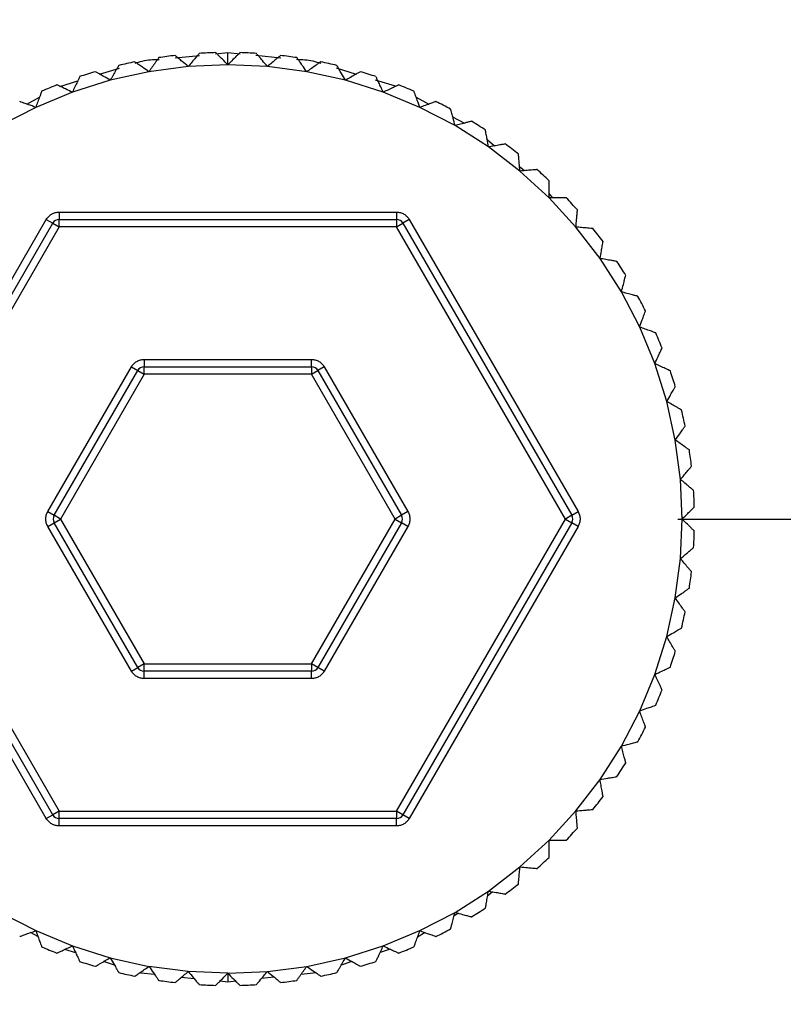
# Model space of a CAD drawing. Units: millimetres. Extents: x 10 to 416, y 10 to 287.
# Drawn here: x 83 to 99, y 125 to 145 of the extents above; entities that cross this region are included whole.
import ezdxf

# ---------------------------------------------------------------- set-up
doc = ezdxf.new("R2010")
doc.units = ezdxf.units.MM
doc.styles.add('SLDTEXTSTYLE0', font='TXT', dxfattribs={"width": 0.75})
doc.dimstyles.new('SLDDIMSTYLE0', dxfattribs={"dimtxt": 3.5, "dimasz": 3.302, "dimexe": 0, "dimexo": 0.0625, "dimgap": 0.875, "dimtad": 1, "dimdec": 0, "dimrnd": 1e-09, "dimzin": 12, "dimdsep": 46, "dimtxsty": 'SLDTEXTSTYLE0', "dimsah": 1, "dimcen": 0.09, "dimadec": 0, "dimazin": 3, "dimtfac": 1, "dimtdec": 0, "dimtofl": 0, "dimtmove": 0, "dimatfit": 3, "dimfxl": 1, "dimfrac": 2, "dimtolj": 1, "dimtzin": 12, "dimarcsym": 0})

# ---------------------------------------------------------------- blocks, each defined once
blk = doc.blocks.new('_D_1')
at = {"color": 150, "linetype": 'Continuous', "lineweight": 0}
for p, q in [((82.431, 241.677), (29.882, 241.677)), ((30.882, 241.677), (30.882, 76.877)), ((77.116, 76.877), (29.882, 76.877))]:
    blk.add_line(p, q, dxfattribs=at)
at = {"color": 150, "linetype": 'Continuous', "lineweight": 18}
for points in [[(30.882, 241.677), (30.374, 238.375), (31.39, 238.375)], [(30.882, 76.877), (31.39, 80.179), (30.374, 80.179)]]:
    blk.add_solid(points, dxfattribs=at)
at = {"color": 150, "linetype": 'Continuous', "lineweight": 18, "insert": (26.37, 155.398), "char_height": 3.5, "attachment_point": 1, "rotation": 90, "style": 'SLDTEXTSTYLE0'}
blk.add_mtext('165', dxfattribs=at)

msp = doc.modelspace()

# ---------------------------------------------------------------- linework, layer by layer
at = {"color": 8, "linetype": 'Continuous', "lineweight": 25}
for p, q in [((87.365, 144.352), (87.618, 144.377)), ((87.618, 144.129), (87.618, 144.377)), ((87.618, 144.377), (87.865, 144.352)), ((86.544, 144.27), (87.039, 144.319)), ((88.189, 144.32), (88.698, 144.27)), ((85.006, 143.936), (85.409, 144.06)), ((89.819, 144.062), (90.228, 143.937)), ((84.198, 143.688), (84.56, 143.799)), ((90.614, 143.82), (91.024, 143.695)), ((83.525, 143.326), (83.782, 143.467)), ((91.451, 143.466), (91.709, 143.327)), ((92.193, 143.066), (92.431, 142.938)), ((92.896, 142.603), (93.048, 142.476)), ((93.554, 142.057), (93.657, 141.971)), ((94.157, 141.5), (94.223, 141.418)), ((93.003, 127.285), (92.903, 127.195)), ((92.314, 126.847), (92.222, 126.793)), ((83.751, 126.372), (83.601, 126.455)), ((91.635, 126.454), (91.478, 126.362)), ((84.519, 126.042), (84.297, 126.112)), ((90.922, 126.118), (90.718, 126.052)), ((85.308, 125.794), (85.087, 125.864)), ((90.143, 125.865), (89.925, 125.794)), ((86.128, 125.599), (85.835, 125.629)), ((86.932, 125.516), (86.669, 125.543)), ((87.613, 125.623), (87.613, 125.447)), ((88.561, 125.546), (88.302, 125.519)), ((89.412, 125.635), (89.108, 125.603)), ((87.613, 125.447), (87.453, 125.463)), ((87.779, 125.464), (87.613, 125.447))]:
    msp.add_line(p, q, dxfattribs=at)
at = {"color": 7, "linetype": 'Continuous', "lineweight": 25}
for p, q in [((86.01, 143.986), (85.222, 143.812)), ((86.81, 144.092), (86.01, 143.986)), ((87.616, 144.127), (86.81, 144.092)), ((88.423, 144.092), (87.616, 144.127)), ((89.223, 143.986), (88.423, 144.092)), ((90.01, 143.812), (89.223, 143.986)), ((85.222, 143.812), (84.453, 143.569)), ((90.78, 143.569), (90.01, 143.812)), ((84.453, 143.569), (83.707, 143.26)), ((91.526, 143.26), (90.78, 143.569)), ((83.707, 143.26), (82.991, 142.888)), ((92.241, 142.888), (91.526, 143.26)), ((92.922, 142.454), (92.241, 142.888)), ((93.562, 141.963), (92.922, 142.454)), ((94.157, 141.418), (93.562, 141.963)), ((94.702, 140.823), (94.157, 141.418)), ((80.486, 135.027), (83.921, 140.977)), ((83.921, 140.977), (84.051, 140.902)), ((84.181, 141.127), (91.052, 141.127)), ((84.181, 141.127), (84.181, 140.977)), ((84.181, 140.977), (91.052, 140.977)), ((84.181, 140.827), (84.181, 140.977)), ((91.052, 141.127), (91.052, 140.977)), ((91.052, 140.977), (91.052, 140.827)), ((91.311, 140.977), (91.181, 140.902)), ((91.311, 140.977), (94.747, 135.027)), ((80.616, 134.952), (84.051, 140.902)), ((84.181, 140.827), (80.746, 134.877)), ((84.051, 140.902), (84.181, 140.827)), ((91.052, 140.827), (84.181, 140.827)), ((91.052, 140.827), (91.181, 140.902)), ((94.487, 134.877), (91.052, 140.827)), ((91.181, 140.902), (94.617, 134.952)), ((95.193, 140.182), (94.702, 140.823)), ((95.627, 139.502), (95.193, 140.182)), ((96, 138.786), (95.627, 139.502)), ((96.308, 138.041), (96, 138.786)), ((83.95, 135.027), (85.653, 137.977)), ((85.653, 137.977), (85.783, 137.902)), ((85.913, 138.127), (89.32, 138.127)), ((85.913, 138.127), (85.913, 137.977)), ((85.913, 137.977), (89.32, 137.977)), ((85.913, 137.827), (85.913, 137.977)), ((89.32, 137.977), (89.32, 138.127)), ((89.32, 137.977), (89.32, 137.827)), ((89.579, 137.977), (89.449, 137.902)), ((89.579, 137.977), (91.283, 135.027)), ((96.551, 137.271), (96.308, 138.041)), ((84.08, 134.952), (85.783, 137.902)), ((85.913, 137.827), (84.21, 134.877)), ((85.783, 137.902), (85.913, 137.827)), ((89.32, 137.827), (85.913, 137.827)), ((89.32, 137.827), (89.449, 137.902)), ((91.023, 134.877), (89.32, 137.827)), ((89.449, 137.902), (91.153, 134.952)), ((96.726, 136.483), (96.551, 137.271)), ((96.831, 135.683), (96.726, 136.483)), ((96.866, 134.877), (96.831, 135.683)), ((83.95, 135.027), (84.08, 134.952)), ((84.21, 134.877), (84.08, 134.952)), ((91.153, 134.952), (91.023, 134.877)), ((91.283, 135.027), (91.153, 134.952)), ((94.617, 134.952), (94.487, 134.877)), ((94.617, 134.952), (94.747, 135.027)), ((84.051, 128.852), (80.616, 134.802)), ((80.746, 134.877), (84.181, 128.927)), ((83.95, 134.727), (84.08, 134.802)), ((84.08, 134.802), (84.21, 134.877)), ((85.783, 131.852), (84.08, 134.802)), ((84.21, 134.877), (85.913, 131.927)), ((89.32, 131.927), (91.023, 134.877)), ((91.153, 134.802), (89.449, 131.852)), ((91.023, 134.877), (91.153, 134.802)), ((91.052, 128.927), (94.487, 134.877)), ((91.283, 134.727), (91.153, 134.802)), ((94.617, 134.802), (91.181, 128.852)), ((94.487, 134.877), (94.617, 134.802)), ((94.747, 134.727), (94.617, 134.802)), ((96.777, 134.877), (101.956, 134.877)), ((96.831, 134.071), (96.866, 134.877)), ((83.921, 128.777), (80.486, 134.727)), ((85.653, 131.777), (83.95, 134.727)), ((91.283, 134.727), (89.579, 131.777)), ((94.747, 134.727), (91.311, 128.777)), ((96.726, 133.271), (96.831, 134.071)), ((96.551, 132.483), (96.726, 133.271)), ((96.308, 131.713), (96.551, 132.483)), ((85.653, 131.777), (85.783, 131.852)), ((85.913, 131.927), (85.783, 131.852)), ((85.913, 131.777), (85.913, 131.927)), ((85.913, 131.927), (89.32, 131.927)), ((85.913, 131.627), (85.913, 131.777)), ((89.32, 131.777), (85.913, 131.777)), ((89.449, 131.852), (89.32, 131.927)), ((89.32, 131.927), (89.32, 131.777)), ((89.32, 131.627), (89.32, 131.777)), ((89.579, 131.777), (89.449, 131.852)), ((89.32, 131.627), (85.913, 131.627)), ((96, 130.968), (96.308, 131.713)), ((95.627, 130.252), (96, 130.968)), ((95.193, 129.571), (95.627, 130.252)), ((94.702, 128.931), (95.193, 129.571)), ((94.157, 128.336), (94.702, 128.931)), ((83.921, 128.777), (84.051, 128.852)), ((84.181, 128.927), (84.051, 128.852)), ((84.181, 128.777), (84.181, 128.927)), ((84.181, 128.927), (91.052, 128.927)), ((84.181, 128.627), (84.181, 128.777)), ((91.052, 128.777), (84.181, 128.777)), ((91.052, 128.927), (91.052, 128.777)), ((91.181, 128.852), (91.052, 128.927)), ((91.052, 128.627), (91.052, 128.777)), ((91.311, 128.777), (91.181, 128.852)), ((91.052, 128.627), (84.181, 128.627)), ((93.562, 127.791), (94.157, 128.336)), ((92.922, 127.3), (93.562, 127.791)), ((92.241, 126.866), (92.922, 127.3)), ((82.991, 126.866), (83.707, 126.494)), ((91.526, 126.494), (92.241, 126.866)), ((83.707, 126.494), (84.453, 126.185)), ((90.78, 126.185), (91.526, 126.494)), ((84.453, 126.185), (85.222, 125.942)), ((90.01, 125.942), (90.78, 126.185)), ((85.222, 125.942), (86.01, 125.767)), ((89.223, 125.767), (90.01, 125.942)), ((86.81, 125.662), (86.01, 125.767)), ((88.423, 125.662), (89.223, 125.767)), ((87.616, 125.627), (86.81, 125.662)), ((87.616, 125.627), (88.423, 125.662))]:
    msp.add_line(p, q, dxfattribs=at)
for centre, radius, start, end in [((87.616, 134.877), 9.5, 91.4886, 93.5114), ((87.616, 134.877), 9.5, 86.4886, 88.5114), ((87.616, 134.877), 9.5, 101.4886, 103.5114), ((87.616, 134.877), 9.5, 96.4886, 98.5114), ((87.616, 134.877), 9.5, 81.4886, 83.5114), ((87.616, 134.877), 9.5, 76.4886, 78.5114), ((87.616, 134.877), 9.5, 106.4886, 108.5114), ((87.616, 134.877), 9.5, 71.4886, 73.5114), ((87.616, 134.877), 9.5, 111.4886, 113.5114), ((87.616, 134.877), 9.5, 66.4886, 68.5114), ((87.616, 134.877), 9.5, 61.4886, 63.5114), ((87.616, 134.877), 9.5, 56.4886, 58.5114), ((87.616, 134.877), 9.5, 51.4886, 53.5114), ((87.616, 134.877), 9.5, 46.4886, 48.5114), ((87.616, 134.877), 9.5, 41.4886, 43.5114), ((84.181, 140.827), 0.15, 90, 150), ((91.052, 140.827), 0.15, 30, 90), ((87.616, 134.877), 9.5, 36.4886, 38.5114), ((87.616, 134.877), 9.5, 31.4886, 33.5114), ((87.616, 134.877), 9.5, 26.4886, 28.5114), ((87.616, 134.877), 9.5, 21.4886, 23.5114), ((85.913, 137.827), 0.15, 90, 150), ((89.32, 137.827), 0.15, 30, 90), ((87.616, 134.877), 9.5, 16.4886, 18.5114), ((87.616, 134.877), 9.5, 11.4886, 13.5114), ((87.616, 134.877), 9.5, 6.4886, 8.5114), ((87.616, 134.877), 9.5, 1.4886, 3.5114), ((84.21, 134.877), 0.15, 150, 210), ((91.023, 134.877), 0.15, 330, 30), ((94.487, 134.877), 0.15, 330, 30), ((87.616, 134.877), 9.5, 356.4886, 358.5114), ((87.616, 134.877), 9.5, 351.4886, 353.5114), ((87.616, 134.877), 9.5, 346.4886, 348.5114), ((87.616, 134.877), 9.5, 341.4886, 343.5114), ((85.913, 131.927), 0.15, 210, 270), ((89.32, 131.927), 0.15, 270, 330), ((87.616, 134.877), 9.5, 336.4886, 338.5114), ((87.616, 134.877), 9.5, 331.4886, 333.5114), ((87.616, 134.877), 9.5, 326.4886, 328.5114), ((87.616, 134.877), 9.5, 321.4886, 323.5114), ((84.181, 128.927), 0.15, 210, 270), ((91.052, 128.927), 0.15, 270, 330), ((87.616, 134.877), 9.5, 316.4886, 318.5114), ((87.616, 134.877), 9.5, 311.4886, 313.5114), ((87.616, 134.877), 9.5, 306.4886, 308.5114), ((87.616, 134.877), 9.5, 301.4886, 303.5114), ((87.616, 134.877), 9.5, 296.4886, 298.5114), ((87.616, 134.877), 9.5, 246.4886, 248.5114), ((87.616, 134.877), 9.5, 291.4886, 293.5114), ((87.616, 134.877), 9.5, 251.4886, 253.5114), ((87.616, 134.877), 9.5, 286.4886, 288.5114), ((87.616, 134.877), 9.5, 256.4886, 258.5114), ((87.616, 134.877), 9.5, 281.4886, 283.5114), ((87.616, 134.877), 9.5, 261.4886, 263.5114), ((87.616, 134.877), 9.5, 266.4886, 268.5114), ((87.616, 134.877), 9.5, 271.4886, 273.5114), ((87.616, 134.877), 9.5, 276.4886, 278.5114)]:
    msp.add_arc(centre, radius, start, end, dxfattribs=at)
for points, knots in [([(87.616, 144.127), (87.578, 144.165), (87.514, 144.229), (87.438, 144.305), (87.394, 144.349), (87.373, 144.371), (87.37, 144.373), (87.37, 144.374)], [0, 0, 0, 0, 0.339574, 0.575546, 0.754007, 0.898063, 1, 1, 1, 1]), ([(87.863, 144.374), (87.861, 144.372), (87.858, 144.368), (87.829, 144.34), (87.777, 144.288), (87.702, 144.213), (87.644, 144.155), (87.616, 144.127)], [0, 0, 0, 0, 0.142828, 0.28505, 0.481398, 0.749822, 1, 1, 1, 1]), ([(86.01, 143.986), (85.966, 144.017), (85.891, 144.069), (85.804, 144.131), (85.753, 144.167), (85.728, 144.184), (85.725, 144.186), (85.724, 144.187)], [0, 0, 0, 0, 0.339574, 0.575546, 0.754007, 0.898063, 1, 1, 1, 1]), ([(86.21, 144.272), (86.209, 144.27), (86.206, 144.266), (86.183, 144.233), (86.141, 144.173), (86.08, 144.086), (86.033, 144.019), (86.01, 143.986)], [0, 0, 0, 0, 0.142828, 0.28505, 0.481398, 0.749822, 1, 1, 1, 1]), ([(86.81, 144.092), (86.769, 144.126), (86.699, 144.185), (86.617, 144.254), (86.569, 144.294), (86.546, 144.313), (86.544, 144.315), (86.543, 144.316)], [0, 0, 0, 0, 0.339574, 0.575546, 0.754007, 0.898063, 1, 1, 1, 1]), ([(87.034, 144.359), (87.033, 144.357), (87.03, 144.353), (87.003, 144.322), (86.956, 144.266), (86.888, 144.185), (86.835, 144.122), (86.81, 144.092)], [0, 0, 0, 0, 0.142828, 0.28505, 0.481398, 0.749822, 1, 1, 1, 1]), ([(88.423, 144.092), (88.388, 144.133), (88.329, 144.203), (88.26, 144.285), (88.22, 144.332), (88.201, 144.356), (88.199, 144.358), (88.198, 144.359)], [0, 0, 0, 0, 0.339574, 0.575546, 0.754007, 0.898063, 1, 1, 1, 1]), ([(88.69, 144.316), (88.688, 144.314), (88.684, 144.311), (88.653, 144.285), (88.597, 144.238), (88.515, 144.17), (88.453, 144.117), (88.423, 144.092)], [0, 0, 0, 0, 0.142828, 0.28505, 0.481398, 0.749822, 1, 1, 1, 1]), ([(89.223, 143.986), (89.192, 144.03), (89.139, 144.105), (89.078, 144.193), (89.042, 144.244), (89.025, 144.269), (89.023, 144.271), (89.022, 144.272)], [0, 0, 0, 0, 0.339574, 0.575546, 0.754007, 0.898063, 1, 1, 1, 1]), ([(89.508, 144.187), (89.506, 144.185), (89.502, 144.182), (89.469, 144.159), (89.409, 144.117), (89.322, 144.056), (89.255, 144.009), (89.223, 143.986)], [0, 0, 0, 0, 0.142828, 0.28505, 0.481398, 0.749822, 1, 1, 1, 1]), ([(85.222, 143.812), (85.176, 143.839), (85.097, 143.884), (85.004, 143.938), (84.95, 143.969), (84.924, 143.984), (84.921, 143.986), (84.92, 143.986)], [0, 0, 0, 0, 0.3395737, 0.5755457, 0.7540067, 0.898063, 1, 1, 1, 1]), ([(85.397, 144.114), (85.396, 144.112), (85.393, 144.107), (85.373, 144.072), (85.336, 144.009), (85.283, 143.917), (85.242, 143.846), (85.222, 143.812)], [0, 0, 0, 0, 0.142828, 0.28505, 0.481398, 0.749822, 1, 1, 1, 1]), ([(90.01, 143.812), (89.984, 143.858), (89.938, 143.937), (89.884, 144.03), (89.853, 144.084), (89.838, 144.11), (89.837, 144.113), (89.836, 144.114)], [0, 0, 0, 0, 0.339574, 0.575546, 0.754007, 0.898063, 1, 1, 1, 1]), ([(90.313, 143.986), (90.31, 143.985), (90.306, 143.982), (90.271, 143.962), (90.208, 143.925), (90.115, 143.872), (90.045, 143.831), (90.01, 143.812)], [0, 0, 0, 0, 0.142828, 0.28505, 0.481398, 0.749822, 1, 1, 1, 1]), ([(84.6, 143.885), (84.599, 143.883), (84.597, 143.879), (84.58, 143.842), (84.549, 143.775), (84.504, 143.679), (84.469, 143.605), (84.453, 143.569)], [0, 0, 0, 0, 0.1428284, 0.2850503, 0.4813983, 0.7498215, 1, 1, 1, 1]), ([(90.78, 143.569), (90.757, 143.618), (90.719, 143.7), (90.673, 143.798), (90.647, 143.854), (90.634, 143.881), (90.633, 143.884), (90.633, 143.885)], [0, 0, 0, 0, 0.3395737, 0.5755457, 0.7540067, 0.898063, 1, 1, 1, 1]), ([(83.826, 143.588), (83.826, 143.586), (83.824, 143.581), (83.81, 143.543), (83.785, 143.474), (83.749, 143.374), (83.721, 143.297), (83.707, 143.26)], [0, 0, 0, 0, 0.142828, 0.28505, 0.481398, 0.749822, 1, 1, 1, 1]), ([(84.453, 143.569), (84.404, 143.592), (84.321, 143.63), (84.224, 143.676), (84.168, 143.702), (84.14, 143.715), (84.137, 143.716), (84.136, 143.717)], [0, 0, 0, 0, 0.339574, 0.575546, 0.754007, 0.898063, 1, 1, 1, 1]), ([(91.096, 143.717), (91.094, 143.715), (91.09, 143.713), (91.053, 143.696), (90.986, 143.665), (90.89, 143.62), (90.816, 143.586), (90.78, 143.569)], [0, 0, 0, 0, 0.142828, 0.28505, 0.481398, 0.749822, 1, 1, 1, 1]), ([(91.526, 143.26), (91.507, 143.311), (91.476, 143.396), (91.439, 143.497), (91.418, 143.556), (91.408, 143.584), (91.407, 143.587), (91.406, 143.588)], [0, 0, 0, 0, 0.339574, 0.575546, 0.754007, 0.898063, 1, 1, 1, 1]), ([(83.707, 143.26), (83.657, 143.279), (83.571, 143.31), (83.47, 143.346), (83.412, 143.368), (83.383, 143.378), (83.38, 143.379), (83.379, 143.38)], [0, 0, 0, 0, 0.339574, 0.575546, 0.754007, 0.898063, 1, 1, 1, 1]), ([(91.854, 143.38), (91.851, 143.379), (91.846, 143.377), (91.808, 143.363), (91.739, 143.338), (91.639, 143.302), (91.563, 143.274), (91.526, 143.26)], [0, 0, 0, 0, 0.142828, 0.28505, 0.481398, 0.749822, 1, 1, 1, 1]), ([(92.241, 142.888), (92.227, 142.94), (92.204, 143.028), (92.176, 143.131), (92.16, 143.191), (92.152, 143.221), (92.151, 143.224), (92.151, 143.225)], [0, 0, 0, 0, 0.3395737, 0.5755457, 0.7540067, 0.898063, 1, 1, 1, 1]), ([(92.578, 142.978), (92.576, 142.977), (92.571, 142.976), (92.532, 142.965), (92.461, 142.947), (92.358, 142.919), (92.279, 142.898), (92.241, 142.888)], [0, 0, 0, 0, 0.142828, 0.28505, 0.481398, 0.749822, 1, 1, 1, 1]), ([(92.922, 142.454), (92.913, 142.507), (92.897, 142.597), (92.878, 142.702), (92.867, 142.764), (92.862, 142.793), (92.862, 142.796), (92.861, 142.798)], [0, 0, 0, 0, 0.339574, 0.575546, 0.754007, 0.898063, 1, 1, 1, 1]), ([(93.266, 142.515), (93.263, 142.514), (93.258, 142.513), (93.218, 142.506), (93.146, 142.494), (93.041, 142.475), (92.961, 142.461), (92.922, 142.454)], [0, 0, 0, 0, 0.142828, 0.28505, 0.481398, 0.749822, 1, 1, 1, 1]), ([(93.562, 141.963), (93.557, 142.016), (93.549, 142.107), (93.54, 142.214), (93.535, 142.276), (93.532, 142.306), (93.532, 142.309), (93.532, 142.31)], [0, 0, 0, 0, 0.339574, 0.575546, 0.754007, 0.898063, 1, 1, 1, 1]), ([(93.91, 141.993), (93.907, 141.993), (93.902, 141.993), (93.862, 141.989), (93.789, 141.983), (93.683, 141.973), (93.601, 141.966), (93.562, 141.963)], [0, 0, 0, 0, 0.1428284, 0.2850503, 0.4813983, 0.7498215, 1, 1, 1, 1]), ([(94.157, 141.418), (94.157, 141.471), (94.157, 141.563), (94.157, 141.67), (94.157, 141.732), (94.157, 141.762), (94.157, 141.765), (94.157, 141.767)], [0, 0, 0, 0, 0.3395737, 0.5755457, 0.7540067, 0.898063, 1, 1, 1, 1]), ([(94.506, 141.418), (94.504, 141.418), (94.499, 141.418), (94.458, 141.418), (94.385, 141.418), (94.278, 141.418), (94.197, 141.418), (94.157, 141.418)], [0, 0, 0, 0, 0.142828, 0.28505, 0.481398, 0.749822, 1, 1, 1, 1]), ([(94.702, 140.823), (94.707, 140.876), (94.715, 140.967), (94.724, 141.074), (94.73, 141.136), (94.732, 141.166), (94.733, 141.169), (94.733, 141.17)], [0, 0, 0, 0, 0.339574, 0.575546, 0.754007, 0.898063, 1, 1, 1, 1]), ([(83.921, 140.977), (83.936, 140.999), (83.966, 141.042), (84.03, 141.089), (84.102, 141.121), (84.155, 141.125), (84.181, 141.127)], [0, 0, 0, 0, 0.249219, 0.499946, 0.749227, 1, 1, 1, 1]), ([(91.052, 141.127), (91.078, 141.125), (91.13, 141.121), (91.203, 141.089), (91.267, 141.042), (91.297, 140.999), (91.311, 140.977)], [0, 0, 0, 0, 0.2492188, 0.4999461, 0.7492269, 1, 1, 1, 1]), ([(95.05, 140.792), (95.047, 140.792), (95.042, 140.793), (95.002, 140.796), (94.929, 140.803), (94.823, 140.812), (94.742, 140.819), (94.702, 140.823)], [0, 0, 0, 0, 0.142828, 0.28505, 0.481398, 0.749822, 1, 1, 1, 1]), ([(95.193, 140.182), (95.203, 140.235), (95.219, 140.325), (95.237, 140.431), (95.248, 140.492), (95.253, 140.522), (95.254, 140.525), (95.254, 140.526)], [0, 0, 0, 0, 0.339574, 0.575546, 0.754007, 0.898063, 1, 1, 1, 1]), ([(95.537, 140.122), (95.535, 140.122), (95.53, 140.123), (95.49, 140.13), (95.418, 140.143), (95.313, 140.161), (95.232, 140.176), (95.193, 140.182)], [0, 0, 0, 0, 0.142828, 0.28505, 0.481398, 0.749822, 1, 1, 1, 1]), ([(95.627, 139.502), (95.641, 139.554), (95.665, 139.642), (95.692, 139.745), (95.708, 139.805), (95.716, 139.835), (95.717, 139.838), (95.717, 139.839)], [0, 0, 0, 0, 0.339574, 0.575546, 0.754007, 0.898063, 1, 1, 1, 1]), ([(95.964, 139.412), (95.962, 139.412), (95.957, 139.414), (95.918, 139.424), (95.847, 139.443), (95.744, 139.471), (95.665, 139.492), (95.627, 139.502)], [0, 0, 0, 0, 0.1428284, 0.2850503, 0.4813983, 0.7498215, 1, 1, 1, 1]), ([(96, 138.786), (96.018, 138.837), (96.049, 138.922), (96.086, 139.023), (96.107, 139.081), (96.118, 139.11), (96.119, 139.113), (96.119, 139.114)], [0, 0, 0, 0, 0.339574, 0.575546, 0.754007, 0.898063, 1, 1, 1, 1]), ([(96.328, 138.667), (96.325, 138.668), (96.321, 138.669), (96.282, 138.683), (96.214, 138.708), (96.114, 138.745), (96.037, 138.773), (96, 138.786)], [0, 0, 0, 0, 0.142828, 0.28505, 0.481398, 0.749822, 1, 1, 1, 1]), ([(96.308, 138.041), (96.331, 138.089), (96.37, 138.172), (96.415, 138.269), (96.441, 138.325), (96.454, 138.353), (96.455, 138.356), (96.456, 138.357)], [0, 0, 0, 0, 0.339574, 0.575546, 0.754007, 0.898063, 1, 1, 1, 1]), ([(85.653, 137.977), (85.668, 137.999), (85.698, 138.042), (85.762, 138.089), (85.834, 138.121), (85.887, 138.125), (85.913, 138.127)], [0, 0, 0, 0, 0.249219, 0.499946, 0.749227, 1, 1, 1, 1]), ([(89.32, 138.127), (89.346, 138.125), (89.398, 138.121), (89.471, 138.089), (89.535, 138.042), (89.565, 137.999), (89.579, 137.977)], [0, 0, 0, 0, 0.249219, 0.499946, 0.749227, 1, 1, 1, 1]), ([(96.625, 137.893), (96.623, 137.894), (96.618, 137.896), (96.581, 137.913), (96.515, 137.944), (96.418, 137.989), (96.344, 138.024), (96.308, 138.041)], [0, 0, 0, 0, 0.142828, 0.28505, 0.481398, 0.749822, 1, 1, 1, 1]), ([(96.551, 137.271), (96.578, 137.318), (96.624, 137.396), (96.677, 137.489), (96.708, 137.543), (96.723, 137.569), (96.725, 137.572), (96.726, 137.573)], [0, 0, 0, 0, 0.3395737, 0.5755457, 0.7540067, 0.898063, 1, 1, 1, 1]), ([(96.853, 137.096), (96.851, 137.098), (96.847, 137.1), (96.812, 137.121), (96.748, 137.157), (96.656, 137.21), (96.585, 137.251), (96.551, 137.271)], [0, 0, 0, 0, 0.142828, 0.28505, 0.481398, 0.749822, 1, 1, 1, 1]), ([(96.726, 136.483), (96.757, 136.527), (96.809, 136.602), (96.87, 136.69), (96.906, 136.741), (96.923, 136.765), (96.925, 136.768), (96.926, 136.769)], [0, 0, 0, 0, 0.339574, 0.575546, 0.754007, 0.898063, 1, 1, 1, 1]), ([(97.012, 136.283), (97.01, 136.284), (97.006, 136.287), (96.972, 136.311), (96.912, 136.353), (96.825, 136.414), (96.758, 136.461), (96.726, 136.483)], [0, 0, 0, 0, 0.142828, 0.28505, 0.481398, 0.749822, 1, 1, 1, 1]), ([(96.831, 135.683), (96.866, 135.724), (96.924, 135.794), (96.993, 135.876), (97.033, 135.924), (97.053, 135.947), (97.055, 135.949), (97.055, 135.95)], [0, 0, 0, 0, 0.339574, 0.575546, 0.754007, 0.898063, 1, 1, 1, 1]), ([(97.098, 135.459), (97.097, 135.46), (97.093, 135.464), (97.061, 135.49), (97.005, 135.537), (96.924, 135.605), (96.861, 135.658), (96.831, 135.683)], [0, 0, 0, 0, 0.1428284, 0.2850503, 0.4813983, 0.7498215, 1, 1, 1, 1]), ([(83.95, 134.727), (83.939, 134.75), (83.916, 134.798), (83.907, 134.877), (83.916, 134.956), (83.939, 135.003), (83.95, 135.027)], [0, 0, 0, 0, 0.249219, 0.499946, 0.749227, 1, 1, 1, 1]), ([(91.283, 135.027), (91.294, 135.003), (91.317, 134.956), (91.326, 134.877), (91.317, 134.798), (91.294, 134.751), (91.283, 134.727)], [0, 0, 0, 0, 0.249219, 0.499946, 0.749227, 1, 1, 1, 1]), ([(94.747, 135.027), (94.758, 135.003), (94.781, 134.956), (94.79, 134.877), (94.781, 134.798), (94.758, 134.751), (94.747, 134.727)], [0, 0, 0, 0, 0.249219, 0.499946, 0.749227, 1, 1, 1, 1]), ([(96.866, 134.877), (96.904, 134.915), (96.969, 134.979), (97.045, 135.055), (97.089, 135.099), (97.11, 135.121), (97.112, 135.123), (97.113, 135.124)], [0, 0, 0, 0, 0.339574, 0.575546, 0.754007, 0.898063, 1, 1, 1, 1]), ([(97.113, 134.63), (97.111, 134.632), (97.108, 134.635), (97.079, 134.664), (97.027, 134.716), (96.952, 134.791), (96.894, 134.849), (96.866, 134.877)], [0, 0, 0, 0, 0.142828, 0.28505, 0.481398, 0.749822, 1, 1, 1, 1]), ([(96.831, 134.071), (96.872, 134.105), (96.942, 134.164), (97.024, 134.233), (97.072, 134.273), (97.095, 134.292), (97.098, 134.294), (97.098, 134.295)], [0, 0, 0, 0, 0.339574, 0.575546, 0.754007, 0.898063, 1, 1, 1, 1]), ([(97.055, 133.803), (97.054, 133.805), (97.051, 133.809), (97.024, 133.84), (96.977, 133.896), (96.909, 133.978), (96.856, 134.04), (96.831, 134.071)], [0, 0, 0, 0, 0.142828, 0.28505, 0.481398, 0.749822, 1, 1, 1, 1]), ([(96.726, 133.271), (96.77, 133.301), (96.844, 133.354), (96.932, 133.415), (96.983, 133.451), (97.008, 133.468), (97.011, 133.47), (97.012, 133.471)], [0, 0, 0, 0, 0.339574, 0.575546, 0.754007, 0.898063, 1, 1, 1, 1]), ([(96.926, 132.985), (96.925, 132.987), (96.922, 132.991), (96.898, 133.024), (96.856, 133.084), (96.795, 133.171), (96.748, 133.238), (96.726, 133.271)], [0, 0, 0, 0, 0.142828, 0.28505, 0.481398, 0.749822, 1, 1, 1, 1]), ([(96.551, 132.483), (96.598, 132.51), (96.677, 132.555), (96.769, 132.609), (96.823, 132.64), (96.85, 132.655), (96.852, 132.657), (96.853, 132.657)], [0, 0, 0, 0, 0.339574, 0.575546, 0.754007, 0.898063, 1, 1, 1, 1]), ([(96.726, 132.181), (96.724, 132.183), (96.722, 132.187), (96.702, 132.222), (96.665, 132.286), (96.612, 132.378), (96.571, 132.449), (96.551, 132.483)], [0, 0, 0, 0, 0.142828, 0.28505, 0.481398, 0.749822, 1, 1, 1, 1]), ([(85.913, 131.627), (85.887, 131.629), (85.835, 131.633), (85.762, 131.665), (85.698, 131.711), (85.668, 131.755), (85.653, 131.777)], [0, 0, 0, 0, 0.249219, 0.499946, 0.749227, 1, 1, 1, 1]), ([(89.579, 131.777), (89.565, 131.755), (89.535, 131.712), (89.471, 131.665), (89.398, 131.632), (89.346, 131.629), (89.32, 131.627)], [0, 0, 0, 0, 0.249219, 0.499946, 0.749227, 1, 1, 1, 1]), ([(96.308, 131.713), (96.357, 131.736), (96.44, 131.774), (96.537, 131.82), (96.593, 131.846), (96.621, 131.859), (96.624, 131.86), (96.625, 131.861)], [0, 0, 0, 0, 0.339574, 0.575546, 0.754007, 0.898063, 1, 1, 1, 1]), ([(96.456, 131.397), (96.455, 131.399), (96.453, 131.404), (96.436, 131.441), (96.405, 131.507), (96.36, 131.603), (96.325, 131.677), (96.308, 131.713)], [0, 0, 0, 0, 0.1428284, 0.2850503, 0.4813983, 0.7498215, 1, 1, 1, 1]), ([(96, 130.968), (96.05, 130.986), (96.136, 131.017), (96.237, 131.054), (96.295, 131.075), (96.324, 131.086), (96.326, 131.087), (96.328, 131.087)], [0, 0, 0, 0, 0.339574, 0.575546, 0.754007, 0.898063, 1, 1, 1, 1]), ([(96.119, 130.64), (96.118, 130.642), (96.116, 130.647), (96.103, 130.685), (96.078, 130.754), (96.041, 130.854), (96.013, 130.931), (96, 130.968)], [0, 0, 0, 0, 0.142828, 0.28505, 0.481398, 0.749822, 1, 1, 1, 1]), ([(95.627, 130.252), (95.679, 130.266), (95.767, 130.289), (95.871, 130.317), (95.931, 130.333), (95.96, 130.341), (95.963, 130.342), (95.964, 130.342)], [0, 0, 0, 0, 0.339574, 0.575546, 0.754007, 0.898063, 1, 1, 1, 1]), ([(95.717, 129.915), (95.717, 129.917), (95.715, 129.922), (95.705, 129.961), (95.686, 130.032), (95.658, 130.135), (95.637, 130.214), (95.627, 130.252)], [0, 0, 0, 0, 0.142828, 0.28505, 0.481398, 0.749822, 1, 1, 1, 1]), ([(95.193, 129.571), (95.246, 129.581), (95.336, 129.596), (95.442, 129.615), (95.503, 129.626), (95.533, 129.631), (95.536, 129.632), (95.537, 129.632)], [0, 0, 0, 0, 0.339574, 0.575546, 0.754007, 0.898063, 1, 1, 1, 1]), ([(95.254, 129.228), (95.254, 129.23), (95.253, 129.235), (95.246, 129.275), (95.233, 129.347), (95.215, 129.452), (95.2, 129.532), (95.193, 129.571)], [0, 0, 0, 0, 0.142828, 0.28505, 0.481398, 0.749822, 1, 1, 1, 1]), ([(94.702, 128.931), (94.756, 128.936), (94.847, 128.944), (94.953, 128.953), (95.015, 128.958), (95.046, 128.961), (95.049, 128.961), (95.05, 128.962)], [0, 0, 0, 0, 0.339574, 0.575546, 0.754007, 0.898063, 1, 1, 1, 1]), ([(94.733, 128.583), (94.732, 128.586), (94.732, 128.591), (94.728, 128.632), (94.722, 128.704), (94.713, 128.81), (94.706, 128.892), (94.702, 128.931)], [0, 0, 0, 0, 0.142828, 0.28505, 0.481398, 0.749822, 1, 1, 1, 1]), ([(84.181, 128.627), (84.155, 128.629), (84.103, 128.633), (84.03, 128.665), (83.966, 128.711), (83.936, 128.755), (83.921, 128.777)], [0, 0, 0, 0, 0.2492188, 0.4999461, 0.7492269, 1, 1, 1, 1]), ([(91.311, 128.777), (91.297, 128.755), (91.267, 128.712), (91.203, 128.665), (91.13, 128.632), (91.078, 128.629), (91.052, 128.627)], [0, 0, 0, 0, 0.2492188, 0.4999461, 0.7492269, 1, 1, 1, 1]), ([(94.157, 127.987), (94.157, 127.99), (94.157, 127.995), (94.157, 128.035), (94.157, 128.109), (94.157, 128.215), (94.157, 128.297), (94.157, 128.336)], [0, 0, 0, 0, 0.142828, 0.28505, 0.481398, 0.749822, 1, 1, 1, 1]), ([(94.157, 128.336), (94.211, 128.336), (94.302, 128.336), (94.409, 128.336), (94.471, 128.336), (94.502, 128.336), (94.505, 128.336), (94.506, 128.336)], [0, 0, 0, 0, 0.339574, 0.575546, 0.754007, 0.898063, 1, 1, 1, 1]), ([(93.532, 127.443), (93.532, 127.446), (93.532, 127.451), (93.536, 127.491), (93.542, 127.564), (93.552, 127.67), (93.559, 127.752), (93.562, 127.791)], [0, 0, 0, 0, 0.1428284, 0.2850503, 0.4813983, 0.7498215, 1, 1, 1, 1]), ([(93.562, 127.791), (93.616, 127.786), (93.706, 127.778), (93.813, 127.769), (93.875, 127.764), (93.905, 127.761), (93.909, 127.761), (93.91, 127.761)], [0, 0, 0, 0, 0.3395737, 0.5755457, 0.7540067, 0.898063, 1, 1, 1, 1]), ([(92.861, 126.956), (92.862, 126.958), (92.863, 126.963), (92.87, 127.004), (92.882, 127.076), (92.901, 127.18), (92.915, 127.261), (92.922, 127.3)], [0, 0, 0, 0, 0.142828, 0.28505, 0.481398, 0.749822, 1, 1, 1, 1]), ([(92.922, 127.3), (92.975, 127.29), (93.065, 127.275), (93.17, 127.256), (93.231, 127.245), (93.261, 127.24), (93.264, 127.239), (93.266, 127.239)], [0, 0, 0, 0, 0.3395737, 0.5755457, 0.7540067, 0.898063, 1, 1, 1, 1]), ([(92.151, 126.529), (92.152, 126.531), (92.153, 126.536), (92.163, 126.576), (92.182, 126.646), (92.21, 126.749), (92.231, 126.828), (92.241, 126.866)], [0, 0, 0, 0, 0.142828, 0.28505, 0.481398, 0.749822, 1, 1, 1, 1]), ([(92.241, 126.866), (92.293, 126.852), (92.381, 126.829), (92.485, 126.801), (92.545, 126.785), (92.574, 126.777), (92.577, 126.776), (92.578, 126.776)], [0, 0, 0, 0, 0.3395737, 0.5755457, 0.7540067, 0.898063, 1, 1, 1, 1]), ([(83.379, 126.374), (83.382, 126.375), (83.386, 126.377), (83.425, 126.391), (83.493, 126.416), (83.593, 126.452), (83.67, 126.48), (83.707, 126.494)], [0, 0, 0, 0, 0.142828, 0.28505, 0.481398, 0.749822, 1, 1, 1, 1]), ([(83.707, 126.494), (83.725, 126.443), (83.757, 126.357), (83.793, 126.257), (83.815, 126.198), (83.825, 126.17), (83.826, 126.167), (83.826, 126.166)], [0, 0, 0, 0, 0.339574, 0.575546, 0.754007, 0.898063, 1, 1, 1, 1]), ([(91.406, 126.166), (91.407, 126.168), (91.409, 126.173), (91.423, 126.211), (91.448, 126.28), (91.484, 126.38), (91.512, 126.456), (91.526, 126.494)], [0, 0, 0, 0, 0.142828, 0.28505, 0.481398, 0.749822, 1, 1, 1, 1]), ([(91.526, 126.494), (91.576, 126.475), (91.662, 126.444), (91.762, 126.407), (91.821, 126.386), (91.849, 126.376), (91.852, 126.375), (91.854, 126.374)], [0, 0, 0, 0, 0.3395737, 0.5755457, 0.7540067, 0.898063, 1, 1, 1, 1]), ([(84.136, 126.037), (84.139, 126.038), (84.143, 126.04), (84.18, 126.058), (84.246, 126.089), (84.343, 126.134), (84.417, 126.168), (84.453, 126.185)], [0, 0, 0, 0, 0.142828, 0.28505, 0.481398, 0.749822, 1, 1, 1, 1]), ([(84.453, 126.185), (84.475, 126.136), (84.514, 126.053), (84.559, 125.956), (84.585, 125.9), (84.598, 125.872), (84.6, 125.87), (84.6, 125.868)], [0, 0, 0, 0, 0.339574, 0.575546, 0.754007, 0.898063, 1, 1, 1, 1]), ([(90.633, 125.868), (90.634, 125.871), (90.636, 125.875), (90.653, 125.912), (90.684, 125.978), (90.729, 126.075), (90.763, 126.149), (90.78, 126.185)], [0, 0, 0, 0, 0.142828, 0.28505, 0.481398, 0.749822, 1, 1, 1, 1]), ([(90.78, 126.185), (90.829, 126.162), (90.911, 126.123), (91.008, 126.078), (91.065, 126.052), (91.092, 126.039), (91.095, 126.038), (91.096, 126.037)], [0, 0, 0, 0, 0.339574, 0.575546, 0.754007, 0.898063, 1, 1, 1, 1]), ([(84.92, 125.768), (84.922, 125.769), (84.927, 125.771), (84.962, 125.792), (85.025, 125.828), (85.117, 125.881), (85.188, 125.922), (85.222, 125.942)], [0, 0, 0, 0, 0.142828, 0.28505, 0.481398, 0.749822, 1, 1, 1, 1]), ([(85.222, 125.942), (85.249, 125.896), (85.295, 125.817), (85.348, 125.724), (85.379, 125.67), (85.395, 125.644), (85.396, 125.641), (85.397, 125.64)], [0, 0, 0, 0, 0.339574, 0.575546, 0.754007, 0.898063, 1, 1, 1, 1]), ([(89.836, 125.64), (89.837, 125.642), (89.84, 125.646), (89.86, 125.682), (89.897, 125.745), (89.95, 125.837), (89.991, 125.908), (90.01, 125.942)], [0, 0, 0, 0, 0.142828, 0.28505, 0.481398, 0.749822, 1, 1, 1, 1]), ([(90.01, 125.942), (90.057, 125.915), (90.136, 125.87), (90.229, 125.816), (90.283, 125.785), (90.309, 125.77), (90.312, 125.768), (90.313, 125.768)], [0, 0, 0, 0, 0.339574, 0.575546, 0.754007, 0.898063, 1, 1, 1, 1]), ([(85.724, 125.567), (85.726, 125.569), (85.73, 125.572), (85.764, 125.595), (85.824, 125.637), (85.911, 125.698), (85.978, 125.745), (86.01, 125.767)], [0, 0, 0, 0, 0.1428284, 0.2850503, 0.4813983, 0.7498215, 1, 1, 1, 1]), ([(86.01, 125.767), (86.041, 125.723), (86.093, 125.649), (86.155, 125.561), (86.19, 125.51), (86.208, 125.485), (86.21, 125.483), (86.21, 125.482)], [0, 0, 0, 0, 0.339574, 0.575546, 0.754007, 0.898063, 1, 1, 1, 1]), ([(89.022, 125.482), (89.024, 125.484), (89.027, 125.488), (89.05, 125.521), (89.092, 125.581), (89.153, 125.668), (89.2, 125.735), (89.223, 125.767)], [0, 0, 0, 0, 0.142828, 0.28505, 0.481398, 0.749822, 1, 1, 1, 1]), ([(89.223, 125.767), (89.267, 125.737), (89.341, 125.684), (89.429, 125.623), (89.48, 125.587), (89.505, 125.57), (89.507, 125.568), (89.508, 125.567)], [0, 0, 0, 0, 0.3395737, 0.5755457, 0.7540067, 0.898063, 1, 1, 1, 1]), ([(86.543, 125.438), (86.545, 125.439), (86.549, 125.443), (86.58, 125.469), (86.636, 125.516), (86.717, 125.584), (86.78, 125.637), (86.81, 125.662)], [0, 0, 0, 0, 0.142828, 0.28505, 0.481398, 0.749822, 1, 1, 1, 1]), ([(86.81, 125.662), (86.845, 125.621), (86.903, 125.551), (86.972, 125.469), (87.012, 125.421), (87.032, 125.398), (87.034, 125.396), (87.034, 125.395)], [0, 0, 0, 0, 0.339574, 0.575546, 0.754007, 0.898063, 1, 1, 1, 1]), ([(87.37, 125.38), (87.371, 125.382), (87.375, 125.385), (87.404, 125.414), (87.455, 125.466), (87.531, 125.541), (87.588, 125.599), (87.616, 125.627)], [0, 0, 0, 0, 0.142828, 0.28505, 0.481398, 0.749822, 1, 1, 1, 1]), ([(87.616, 125.627), (87.654, 125.589), (87.719, 125.524), (87.795, 125.449), (87.839, 125.405), (87.86, 125.383), (87.862, 125.381), (87.863, 125.38)], [0, 0, 0, 0, 0.339574, 0.575546, 0.754007, 0.898063, 1, 1, 1, 1]), ([(88.198, 125.395), (88.2, 125.397), (88.203, 125.4), (88.229, 125.432), (88.276, 125.488), (88.345, 125.569), (88.397, 125.632), (88.423, 125.662)], [0, 0, 0, 0, 0.142828, 0.28505, 0.481398, 0.749822, 1, 1, 1, 1]), ([(88.423, 125.662), (88.464, 125.628), (88.534, 125.569), (88.616, 125.5), (88.663, 125.46), (88.687, 125.441), (88.689, 125.439), (88.69, 125.438)], [0, 0, 0, 0, 0.3395737, 0.5755457, 0.7540067, 0.898063, 1, 1, 1, 1])]:
    msp.add_open_spline(points, degree=3, knots=knots, dxfattribs=at)
at = {"color": 8, "linetype": 'Continuous', "lineweight": 25}
for points, knots in [([(85.727, 144.158), (85.776, 144.175), (85.933, 144.228), (86.1, 144.234), (86.215, 144.237)], [0, 0, 0, 0, 0.312345, 1, 1, 1, 1]), ([(89.014, 144.239), (89.127, 144.235), (89.296, 144.229), (89.455, 144.175), (89.508, 144.157)], [0, 0, 0, 0, 0.668337, 1, 1, 1, 1])]:
    msp.add_open_spline(points, degree=3, knots=knots, dxfattribs=at)

# ---------------------------------------------------------------- dimensions: what is measured, and where the dimension line sits
at = {"color": 150, "linetype": 'Continuous', "lineweight": 18}
dim = msp.add_linear_dim(base=(30.882, 76.877), p1=(83.431, 241.677), p2=(78.116, 76.877), angle=90, dimstyle='SLDDIMSTYLE0', dxfattribs=at)
dim.commit()
dim.dimension.update_dxf_attribs({"geometry": '_D_1', "text_midpoint": (30.882, 159.277), "dimtype": 160})

doc.saveas('drawing.dxf')
